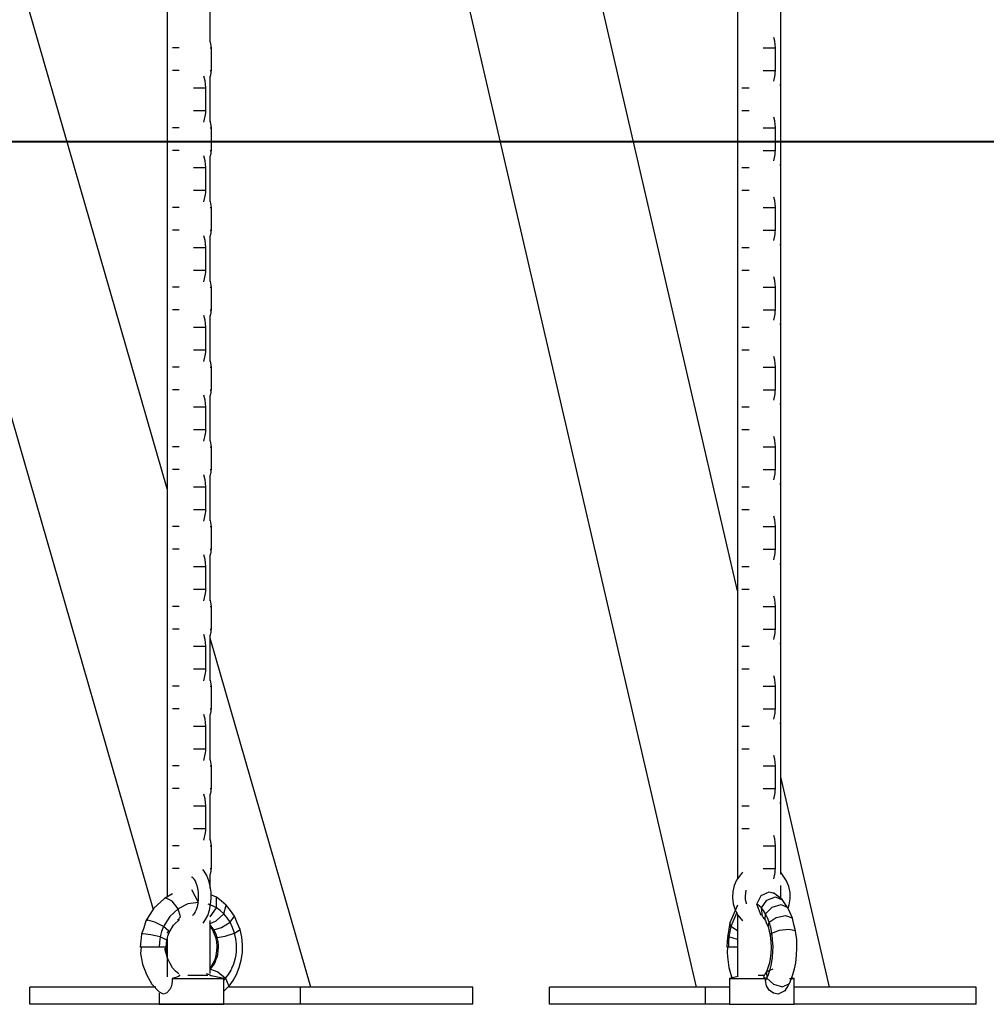
# Model space of a CAD drawing. Units: inches. Extents: x 231 to 364, y 117 to 302.
# Drawn here: x 309 to 314, y 252 to 257 of the extents above; entities that cross this region are included whole.
import ezdxf

# ---------------------------------------------------------------- set-up
doc = ezdxf.new("R2010")
doc.units = ezdxf.units.IN
doc.header["$MEASUREMENT"] = 0
doc.layers.add('Ebene 1', color=7, linetype='Continuous')

msp = doc.modelspace()

# ---------------------------------------------------------------- linework, layer by layer
at = {"layer": 'Ebene 1', "color": 179, "lineweight": 25, "true_color": 0x1a171b}
for points in [[(312.4681, 271.3643), (312.4681, 252.8698)], [(312.6683, 252.8903), (312.6683, 270.5029)], [(310.021, 256.7483), (310.021, 267.7664)], [(309.8212, 267.7194), (309.8212, 252.7835)], [(312.4681, 254.2041), (311.6457, 257.7484)], [(309.8212, 254.6768), (308.96, 257.6596)], [(311.0566, 257.6191), (312.2755, 252.3669)], [(312.6431, 256.722), (312.6424, 256.7382), (312.64, 256.7537), (312.6359, 256.7702)], [(309.876, 256.722), (309.856, 256.722), (309.8453, 256.722)], [(310.021, 256.722), (310.0245, 256.722), (310.0259, 256.722)], [(310.0259, 256.722), (310.0217, 256.7506)], [(310.0259, 256.6167), (310.0259, 256.722)], [(312.5866, 256.722), (312.6204, 256.722), (312.6431, 256.722)], [(312.6431, 256.6167), (312.6431, 256.722)], [(309.876, 256.6167), (309.856, 256.6167), (309.8453, 256.6167)], [(310.021, 256.6167), (310.0245, 256.6167), (310.0259, 256.6167)], [(310.0224, 256.59), (310.0252, 256.6041), (310.0255, 256.6105), (310.0259, 256.6167)], [(312.5866, 256.6167), (312.6204, 256.6167), (312.6431, 256.6167)], [(312.6359, 256.5685), (312.6421, 256.5974), (312.6428, 256.6069), (312.6431, 256.6167)], [(310, 256.5368), (309.9993, 256.5533), (309.9973, 256.5688), (309.9904, 256.5914)], [(310.021, 256.3783), (310.021, 256.5904)], [(309.9428, 256.5368), (309.9769, 256.5368), (310, 256.5368)], [(310, 256.4319), (310, 256.5368)], [(312.4874, 256.5368), (312.4974, 256.5368), (312.5208, 256.5368)], [(312.6689, 256.5368), (312.6676, 256.5533)], [(312.6689, 256.5368), (312.6683, 256.5368)], [(312.6689, 256.4319), (312.6689, 256.5368)], [(309.9428, 256.4319), (309.9769, 256.4319), (310, 256.4319)], [(309.9904, 256.3776), (309.999, 256.4124), (310, 256.4221), (310, 256.4319)], [(312.4874, 256.4319), (312.4974, 256.4319), (312.5208, 256.4319)], [(312.6431, 256.3518), (312.6424, 256.3682), (312.64, 256.3838), (312.6359, 256.4002)], [(312.6689, 256.4319), (312.6683, 256.4319)], [(312.6686, 256.4224), (312.6689, 256.4319)], [(309.876, 256.3518), (309.856, 256.3518), (309.8453, 256.3518)], [(310.021, 256.3518), (310.0245, 256.3518), (310.0259, 256.3518)], [(310.0259, 256.3518), (310.0217, 256.3804)], [(310.0259, 256.2467), (310.0259, 256.3518)], [(312.5866, 256.3518), (312.6204, 256.3518), (312.6431, 256.3518)], [(312.6431, 256.2467), (312.6431, 256.3518)], [(314.1882, 256.287), (307.6019, 256.287)], [(315.7175, 256.287), (310.0786, 256.287)], [(309.876, 256.2467), (309.856, 256.2467), (309.8453, 256.2467)], [(310, 256.167), (309.9993, 256.1832), (309.9973, 256.1987), (309.9904, 256.2212)], [(310.021, 256.2467), (310.0245, 256.2467), (310.0259, 256.2467)], [(310.021, 256.0087), (310.021, 256.2205)], [(310.0224, 256.2198), (310.0252, 256.234), (310.0255, 256.2405), (310.0259, 256.2467)], [(312.5866, 256.2467), (312.6204, 256.2467), (312.6431, 256.2467)], [(312.6359, 256.1985), (312.6421, 256.2278), (312.6428, 256.2372), (312.6431, 256.2467)], [(309.9428, 256.167), (309.9769, 256.167), (310, 256.167)], [(310, 256.0619), (310, 256.167)], [(312.4874, 256.167), (312.4974, 256.167), (312.5208, 256.167)], [(312.6689, 256.167), (312.6676, 256.1832)], [(312.6689, 256.167), (312.6683, 256.167)], [(312.6689, 256.0619), (312.6689, 256.167)], [(308.7712, 256.1397), (309.7565, 252.7267)], [(309.9428, 256.0619), (309.9769, 256.0619), (310, 256.0619)], [(309.9904, 256.0075), (309.999, 256.0424), (310, 256.0521), (310, 256.0619)], [(312.4874, 256.0619), (312.4974, 256.0619), (312.5208, 256.0619)], [(312.6431, 255.9818), (312.6424, 255.9983), (312.64, 256.0138), (312.6359, 256.03)], [(312.6689, 256.0619), (312.6683, 256.0619)], [(312.6686, 256.0524), (312.6689, 256.0619)], [(309.876, 255.9818), (309.856, 255.9818), (309.8453, 255.9818)], [(310.021, 255.9818), (310.0245, 255.9818), (310.0259, 255.9818)], [(310.0259, 255.9818), (310.0217, 256.0104)], [(310.0259, 255.8771), (310.0259, 255.9818)], [(312.5866, 255.9818), (312.6204, 255.9818), (312.6431, 255.9818)], [(312.6431, 255.8771), (312.6431, 255.9818)], [(309.876, 255.8771), (309.856, 255.8771), (309.8453, 255.8771)], [(310, 255.797), (309.9993, 255.8132), (309.9973, 255.8287), (309.9904, 255.8512)], [(310.021, 255.8771), (310.0245, 255.8771), (310.0259, 255.8771)], [(310.021, 255.6385), (310.021, 255.8505)], [(310.0224, 255.8502), (310.0252, 255.864), (310.0255, 255.8703), (310.0259, 255.8771)], [(312.5866, 255.8771), (312.6204, 255.8771), (312.6431, 255.8771)], [(312.6359, 255.8287), (312.6421, 255.8576), (312.6428, 255.8671), (312.6431, 255.8771)], [(309.9428, 255.797), (309.9769, 255.797), (310, 255.797)], [(310, 255.6917), (310, 255.797)], [(312.4874, 255.797), (312.4974, 255.797), (312.5208, 255.797)], [(312.6689, 255.797), (312.6676, 255.8132)], [(312.6689, 255.797), (312.6683, 255.797)], [(312.6689, 255.6917), (312.6689, 255.797)], [(309.9428, 255.6917), (309.9769, 255.6917), (310, 255.6917)], [(309.9904, 255.6375), (309.999, 255.6724), (310, 255.6819), (310, 255.6917)], [(312.4874, 255.6917), (312.4974, 255.6917), (312.5208, 255.6917)], [(312.6431, 255.6118), (312.6424, 255.6283), (312.64, 255.6438), (312.6359, 255.66)], [(312.6689, 255.6917), (312.6683, 255.6917)], [(312.6686, 255.6826), (312.6689, 255.6917)], [(309.876, 255.6118), (309.856, 255.6118), (309.8453, 255.6118)], [(310.021, 255.6118), (310.0245, 255.6118), (310.0259, 255.6118)], [(310.0259, 255.6118), (310.0217, 255.6406)], [(310.0259, 255.5069), (310.0259, 255.6118)], [(312.5866, 255.6118), (312.6204, 255.6118), (312.6431, 255.6118)], [(312.6431, 255.5069), (312.6431, 255.6118)], [(309.876, 255.5069), (309.856, 255.5069), (309.8453, 255.5069)], [(310, 255.427), (309.9993, 255.4432), (309.9973, 255.4587), (309.9904, 255.4812)], [(310.021, 255.5069), (310.0245, 255.5069), (310.0259, 255.5069)], [(310.021, 255.2685), (310.021, 255.4805)], [(310.0224, 255.4802), (310.0252, 255.494), (310.0255, 255.5002), (310.0259, 255.5069)], [(312.5866, 255.5069), (312.6204, 255.5069), (312.6431, 255.5069)], [(312.6359, 255.4587), (312.6421, 255.4874), (312.6428, 255.4971), (312.6431, 255.5069)], [(312.6689, 255.427), (312.6676, 255.4433)], [(309.9428, 255.427), (309.9769, 255.427), (310, 255.427)], [(310, 255.3217), (310, 255.427)], [(312.4874, 255.427), (312.4974, 255.427), (312.5208, 255.427)], [(312.6689, 255.427), (312.6683, 255.427)], [(312.6689, 255.3217), (312.6689, 255.427)], [(309.9428, 255.3217), (309.9769, 255.3217), (310, 255.3217)], [(309.9904, 255.2675), (309.999, 255.3022), (310, 255.3122), (310, 255.3217)], [(312.4874, 255.3217), (312.4974, 255.3217), (312.5208, 255.3217)], [(312.6689, 255.3217), (312.6683, 255.3217)], [(312.6686, 255.3126), (312.6689, 255.3217)], [(310.0259, 255.2421), (310.0217, 255.2706)], [(312.6431, 255.2421), (312.6424, 255.2581), (312.64, 255.2737), (312.6359, 255.2904)], [(309.876, 255.2421), (309.856, 255.2421), (309.8453, 255.2421)], [(310.021, 255.2421), (310.0245, 255.2421), (310.0259, 255.2421)], [(310.0259, 255.1369), (310.0259, 255.2421)], [(312.5866, 255.2421), (312.6204, 255.2421), (312.6431, 255.2421)], [(312.6431, 255.1369), (312.6431, 255.2421)], [(309.876, 255.1369), (309.856, 255.1369), (309.8453, 255.1369)], [(310, 255.0568), (309.9993, 255.0733), (309.9973, 255.0888), (309.9904, 255.111)], [(310.021, 255.1369), (310.0245, 255.1369), (310.0259, 255.1369)], [(310.021, 254.8985), (310.021, 255.1104)], [(310.0224, 255.1102), (310.0252, 255.1238), (310.0255, 255.1305), (310.0259, 255.1369)], [(312.5866, 255.1369), (312.6204, 255.1369), (312.6431, 255.1369)], [(312.6359, 255.0885), (312.6421, 255.1174), (312.6428, 255.1271), (312.6431, 255.1369)], [(312.6689, 255.0568), (312.6676, 255.0733)], [(309.9428, 255.0568), (309.9769, 255.0568), (310, 255.0568)], [(310, 254.9517), (310, 255.0568)], [(312.4874, 255.0568), (312.4974, 255.0568), (312.5208, 255.0568)], [(312.6689, 255.0568), (312.6683, 255.0568)], [(312.6689, 254.9517), (312.6689, 255.0568)], [(309.9428, 254.9517), (309.9769, 254.9517), (310, 254.9517)], [(309.9904, 254.8976), (309.999, 254.9326), (310, 254.9421), (310, 254.9517)], [(312.4874, 254.9517), (312.4974, 254.9517), (312.5208, 254.9517)], [(312.6689, 254.9517), (312.6683, 254.9517)], [(312.6686, 254.9426), (312.6689, 254.9517)], [(310.0259, 254.872), (310.0217, 254.9005)], [(312.6431, 254.872), (312.6424, 254.8881), (312.64, 254.9036), (312.6359, 254.9204)], [(309.876, 254.872), (309.856, 254.872), (309.8453, 254.872)], [(310.021, 254.872), (310.0245, 254.872), (310.0259, 254.872)], [(310.0259, 254.7669), (310.0259, 254.872)], [(312.5866, 254.872), (312.6204, 254.872), (312.6431, 254.872)], [(312.6431, 254.7669), (312.6431, 254.872)], [(309.876, 254.7669), (309.856, 254.7669), (309.8453, 254.7669)], [(310.021, 254.7669), (310.0245, 254.7669), (310.0259, 254.7669)], [(310.0224, 254.74), (310.0252, 254.7541), (310.0255, 254.7605), (310.0259, 254.7669)], [(312.5866, 254.7669), (312.6204, 254.7669), (312.6431, 254.7669)], [(312.6359, 254.7185), (312.6421, 254.7474), (312.6428, 254.7569), (312.6431, 254.7669)], [(310, 254.6868), (309.9993, 254.7033), (309.9973, 254.7188), (309.9904, 254.7414)], [(310.021, 254.5286), (310.021, 254.7407)], [(312.6689, 254.6868), (312.6676, 254.7033)], [(309.9428, 254.6868), (309.9769, 254.6868), (310, 254.6868)], [(310, 254.5819), (310, 254.6868)], [(312.4874, 254.6868), (312.4974, 254.6868), (312.5208, 254.6868)], [(312.6689, 254.6868), (312.6683, 254.6868)], [(312.6689, 254.5819), (312.6689, 254.6868)], [(309.9428, 254.5819), (309.9769, 254.5819), (310, 254.5819)], [(309.9904, 254.5276), (309.999, 254.5626), (310, 254.5721), (310, 254.5819)], [(312.4874, 254.5819), (312.4974, 254.5819), (312.5208, 254.5819)], [(312.6689, 254.5819), (312.6683, 254.5819)], [(312.6686, 254.5724), (312.6689, 254.5819)], [(310.0259, 254.502), (310.0217, 254.5304)], [(312.6431, 254.502), (312.6424, 254.5181), (312.64, 254.5336), (312.6359, 254.5502)], [(309.876, 254.502), (309.856, 254.502), (309.8453, 254.502)], [(310.021, 254.502), (310.0245, 254.502), (310.0259, 254.502)], [(310.0259, 254.3967), (310.0259, 254.502)], [(312.5866, 254.502), (312.6204, 254.502), (312.6431, 254.502)], [(312.6431, 254.3967), (312.6431, 254.502)], [(309.876, 254.3967), (309.856, 254.3967), (309.8453, 254.3967)], [(310.021, 254.3967), (310.0245, 254.3967), (310.0259, 254.3967)], [(310.0224, 254.3698), (310.0252, 254.384), (310.0255, 254.3905), (310.0259, 254.3967)], [(312.5866, 254.3967), (312.6204, 254.3967), (312.6431, 254.3967)], [(312.6359, 254.3485), (312.6421, 254.3772), (312.6428, 254.3872), (312.6431, 254.3967)], [(310, 254.3171), (309.9993, 254.3331), (309.9973, 254.3488), (309.9904, 254.3714)], [(310.021, 254.1586), (310.021, 254.3705)], [(312.6689, 254.3171), (312.6676, 254.3331)], [(309.9428, 254.3171), (309.9769, 254.3171), (310, 254.3171)], [(310, 254.2119), (310, 254.3171)], [(312.4874, 254.3171), (312.4974, 254.3171), (312.5208, 254.3171)], [(312.6689, 254.3171), (312.6683, 254.3171)], [(312.6689, 254.2119), (312.6689, 254.3171)], [(309.9428, 254.2119), (309.9769, 254.2119), (310, 254.2119)], [(309.9904, 254.1576), (309.999, 254.1926), (310, 254.2021), (310, 254.2119)], [(312.4874, 254.2119), (312.4974, 254.2119), (312.5208, 254.2119)], [(312.6689, 254.2119), (312.6683, 254.2119)], [(312.6686, 254.2024), (312.6689, 254.2119)], [(310.0259, 254.1318), (310.0217, 254.1604)], [(312.6431, 254.1318), (312.6424, 254.148), (312.64, 254.164), (312.6359, 254.1802)], [(309.876, 254.1318), (309.856, 254.1318), (309.8453, 254.1318)], [(310.021, 254.1318), (310.0245, 254.1318), (310.0259, 254.1318)], [(310.0259, 254.0267), (310.0259, 254.1318)], [(312.5866, 254.1318), (312.6204, 254.1318), (312.6431, 254.1318)], [(312.6431, 254.0267), (312.6431, 254.1318)], [(309.876, 254.0267), (309.856, 254.0267), (309.8453, 254.0267)], [(310.0204, 253.9919), (310.0252, 254.014), (310.0255, 254.0203), (310.0259, 254.0267)], [(310.021, 254.0267), (310.0245, 254.0267), (310.0259, 254.0267)], [(312.5866, 254.0267), (312.6204, 254.0267), (312.6431, 254.0267)], [(312.6359, 253.9786), (312.6421, 254.0076), (312.6428, 254.0172), (312.6431, 254.0267)], [(310, 253.9471), (309.9993, 253.9631), (309.9973, 253.9786), (309.9904, 254.0014)], [(310.021, 253.7886), (310.021, 254.0005)], [(310.4879, 252.3669), (310.021, 253.984)], [(309.9428, 253.9471), (309.9769, 253.9471), (310, 253.9471)], [(310, 253.8419), (310, 253.9471)], [(312.4874, 253.9471), (312.4974, 253.9471), (312.5208, 253.9471)], [(312.6689, 253.9471), (312.6676, 253.9631)], [(312.6689, 253.9471), (312.6683, 253.9471)], [(312.6689, 253.8419), (312.6689, 253.9471)], [(309.9428, 253.8419), (309.9769, 253.8419), (310, 253.8419)], [(309.9904, 253.7874), (309.999, 253.8224), (310, 253.8319), (310, 253.8419)], [(312.4874, 253.8419), (312.4974, 253.8419), (312.5208, 253.8419)], [(312.6689, 253.8419), (312.6683, 253.8419)], [(312.6686, 253.8324), (312.6689, 253.8419)], [(310.0259, 253.7618), (310.0217, 253.7907)], [(312.6431, 253.7618), (312.6424, 253.7783), (312.64, 253.7938), (312.6359, 253.8102)], [(309.876, 253.7618), (309.856, 253.7618), (309.8453, 253.7618)], [(310.021, 253.7618), (310.0245, 253.7618), (310.0259, 253.7618)], [(310.0259, 253.657), (310.0259, 253.7618)], [(312.5866, 253.7618), (312.6204, 253.7618), (312.6431, 253.7618)], [(312.6431, 253.657), (312.6431, 253.7618)], [(309.876, 253.657), (309.856, 253.657), (309.8453, 253.657)], [(310.021, 253.657), (310.0245, 253.657), (310.0259, 253.657)], [(310.0224, 253.6302), (310.0252, 253.6439), (310.0255, 253.6503), (310.0259, 253.657)], [(312.5866, 253.657), (312.6204, 253.657), (312.6431, 253.657)], [(312.6359, 253.6086), (312.6421, 253.6376), (312.6428, 253.647), (312.6431, 253.657)], [(310, 253.5769), (309.9993, 253.5931), (309.9973, 253.6086), (309.9904, 253.6312)], [(310.021, 253.4185), (310.021, 253.6305)], [(309.9428, 253.5769), (309.9769, 253.5769), (310, 253.5769)], [(310, 253.4719), (310, 253.5769)], [(312.4874, 253.5769), (312.4974, 253.5769), (312.5208, 253.5769)], [(312.6689, 253.5769), (312.6676, 253.5931)], [(312.6689, 253.5769), (312.6683, 253.5769)], [(312.6689, 253.4719), (312.6689, 253.5769)], [(309.9428, 253.4719), (309.9769, 253.4719), (310, 253.4719)], [(309.9904, 253.4174), (309.999, 253.4524), (310, 253.4622), (310, 253.4719)], [(312.4874, 253.4719), (312.4974, 253.4719), (312.5208, 253.4719)], [(312.6689, 253.4719), (312.6683, 253.4719)], [(312.6686, 253.4626), (312.6689, 253.4719)], [(310.0259, 253.3921), (310.0217, 253.4205)], [(312.6431, 253.3921), (312.6424, 253.4083), (312.64, 253.4238), (312.6359, 253.4403)], [(309.876, 253.3921), (309.856, 253.3921), (309.8453, 253.3921)], [(310.021, 253.3921), (310.0245, 253.3921), (310.0259, 253.3921)], [(310.0259, 253.2869), (310.0259, 253.3921)], [(312.5866, 253.3921), (312.6204, 253.3921), (312.6431, 253.3921)], [(312.6431, 253.2869), (312.6431, 253.3921)], [(312.8946, 252.3669), (312.6683, 253.3423)], [(309.876, 253.2869), (309.856, 253.2869), (309.8453, 253.2869)], [(310.021, 253.2869), (310.0245, 253.2869), (310.0259, 253.2869)], [(310.0224, 253.2602), (310.0252, 253.2739), (310.0255, 253.2807), (310.0259, 253.2869)], [(312.5866, 253.2869), (312.6204, 253.2869), (312.6431, 253.2869)], [(312.6359, 253.2386), (312.6421, 253.2676), (312.6428, 253.277), (312.6431, 253.2869)], [(310, 253.2068), (309.9993, 253.223), (309.9973, 253.239), (309.9904, 253.2612)], [(310.021, 253.0485), (310.021, 253.2609)], [(309.9428, 253.2068), (309.9769, 253.2068), (310, 253.2068)], [(310, 253.1017), (310, 253.2068)], [(312.4874, 253.2068), (312.4974, 253.2068), (312.5208, 253.2068)], [(312.6689, 253.2068), (312.6676, 253.2235)], [(312.6689, 253.2068), (312.6683, 253.2068)], [(312.6689, 253.1017), (312.6689, 253.2068)], [(309.9428, 253.1017), (309.9769, 253.1017), (310, 253.1017)], [(309.9904, 253.0478), (309.999, 253.0826), (310, 253.0922), (310, 253.1017)], [(312.4874, 253.1017), (312.4974, 253.1017), (312.5208, 253.1017)], [(312.6689, 253.1017), (312.6683, 253.1017)], [(312.6686, 253.0926), (312.6689, 253.1017)], [(312.6431, 253.0221), (312.6424, 253.0383), (312.64, 253.0538), (312.6359, 253.0703)], [(309.876, 253.0221), (309.856, 253.0221), (309.8453, 253.0221)], [(310.021, 253.0221), (310.0245, 253.0221), (310.0259, 253.0221)], [(310.0259, 253.0221), (310.0217, 253.0505)], [(310.0259, 252.9169), (310.0259, 253.0221)], [(312.5866, 253.0221), (312.6204, 253.0221), (312.6431, 253.0221)], [(312.6431, 252.9169), (312.6431, 253.0221)], [(309.876, 252.9169), (309.856, 252.9169), (309.8453, 252.9169)], [(310.021, 252.9169), (310.0245, 252.9169), (310.0259, 252.9169)], [(310.0224, 252.89), (310.0252, 252.9041), (310.0255, 252.9105), (310.0259, 252.9169)], [(312.5866, 252.9169), (312.6204, 252.9169), (312.6431, 252.9169)], [(312.6359, 252.8685), (312.6421, 252.8974), (312.6428, 252.907), (312.6431, 252.9169)], [(309.9349, 252.8771), (309.9356, 252.8774), (309.9373, 252.8759), (309.9408, 252.8731), (309.9449, 252.8678), (309.9501, 252.86), (309.9546, 252.8499), (309.9587, 252.8375), (309.9621, 252.8237), (309.9642, 252.8075), (309.9652, 252.7906), (309.9649, 252.7727), (309.9628, 252.7556), (309.9594, 252.7394), (309.9549, 252.7253), (309.9508, 252.7152), (309.9459, 252.7072), (309.9411, 252.7014), (309.9377, 252.6981)], [(309.988, 252.6635), (309.9993, 252.6793), (310.009, 252.6981), (310.0173, 252.7227), (310.0224, 252.7499), (310.0252, 252.7782), (310.0245, 252.8068), (310.021, 252.834), (310.0145, 252.8597), (310.0055, 252.8836), (309.9928, 252.9045), (309.9866, 252.9115)], [(310.021, 252.8251), (310.021, 252.8907)], [(312.4901, 252.8996), (312.4622, 252.8626), (312.4519, 252.8371), (312.446, 252.8095), (312.4443, 252.781), (312.4478, 252.7529), (312.456, 252.7253), (312.4688, 252.7002), (312.4901, 252.6738)], [(312.703, 252.7324), (312.7075, 252.7479), (312.712, 252.7761), (312.7113, 252.8047), (312.7055, 252.833), (312.6951, 252.8593), (312.6696, 252.8967)], [(312.6683, 252.7768), (312.6683, 252.8381)], [(309.846, 252.7984), (309.8092, 252.7779)], [(309.8719, 252.7301), (309.8447, 252.7651), (309.8164, 252.7796), (309.8092, 252.7779)], [(309.967, 252.7591), (309.9349, 252.817)], [(310.0496, 252.783), (310.0241, 252.7947)], [(310.0493, 252.7338), (310.0493, 252.783)], [(310.0951, 252.7465), (310.0724, 252.7648), (310.0496, 252.783)], [(312.5098, 252.7532), (312.5091, 252.7553), (312.505, 252.7715), (312.5043, 252.7884), (312.5084, 252.8168)], [(312.5566, 252.7517), (312.577, 252.7916), (312.6149, 252.8078), (312.6359, 252.8025)], [(312.5783, 252.7338), (312.6038, 252.7701), (312.6438, 252.7849), (312.6745, 252.7718)], [(312.6741, 252.7722), (312.6548, 252.7877), (312.6352, 252.803)], [(309.8092, 252.7779), (309.7592, 252.732), (309.722, 252.6731)], [(309.967, 252.7591), (309.9173, 252.7524), (309.8719, 252.7301)], [(310.0493, 252.7338), (310.031, 252.7441), (310.0117, 252.7517)], [(310.021, 252.6928), (310.0493, 252.7338)], [(310.0831, 252.7065), (310.0672, 252.7214), (310.0493, 252.7338)], [(310.0831, 252.7065), (310.0951, 252.7465)], [(310.133, 252.696), (310.1141, 252.7214), (310.0951, 252.7465)], [(312.4674, 252.7462), (312.4326, 252.665)], [(312.577, 252.6986), (312.5566, 252.7517)], [(312.5783, 252.7338), (312.5677, 252.7441), (312.5566, 252.7517)], [(312.5838, 252.6933), (312.5783, 252.7338)], [(312.598, 252.7065), (312.5883, 252.7214), (312.5783, 252.7338)], [(312.598, 252.7065), (312.6276, 252.7369), (312.6693, 252.7493), (312.7006, 252.7351)], [(312.701, 252.7348), (312.6875, 252.7536), (312.6741, 252.7722)], [(312.722, 252.6869), (312.7117, 252.7108), (312.701, 252.7348)], [(309.8719, 252.7301), (309.8333, 252.6941), (309.8043, 252.6476)], [(309.8695, 252.6766), (309.8829, 252.6926), (309.8719, 252.7301)], [(310.0166, 252.6607), (310.0489, 252.6742), (310.0831, 252.7065)], [(310.1127, 252.6674), (310.0989, 252.6883), (310.0831, 252.7065)], [(310.1127, 252.6674), (310.133, 252.696)], [(310.1595, 252.6337), (310.1464, 252.6647), (310.133, 252.696)], [(312.4636, 252.7129), (312.4367, 252.6476)], [(312.4681, 252.7017), (312.4681, 252.4153)], [(312.5845, 252.6926), (312.5859, 252.691)], [(312.5856, 252.691), (312.5911, 252.6838), (312.5966, 252.6759)], [(312.5959, 252.6769), (312.598, 252.7065)], [(312.6149, 252.6674), (312.6069, 252.6883), (312.598, 252.7065)], [(312.6149, 252.6674), (312.6476, 252.69), (312.6906, 252.6993), (312.7217, 252.6872)], [(309.722, 252.6731), (309.7124, 252.6419), (309.702, 252.6113)], [(309.8043, 252.6476), (309.7644, 252.6681), (309.731, 252.6762), (309.722, 252.6728)], [(309.8043, 252.6476), (309.795, 252.6237), (309.7888, 252.5991)], [(309.8212, 252.617), (309.8288, 252.6261), (309.8043, 252.6476)], [(309.8298, 252.6202), (309.8505, 252.6537), (309.8777, 252.6793)], [(310.021, 252.4289), (310.021, 252.6752)], [(310.0379, 252.6328), (310.021, 252.6559)], [(310.021, 252.6466), (310.0293, 252.6357)], [(310.0379, 252.6328), (310.0727, 252.6431), (310.1127, 252.6674)], [(310.134, 252.6166), (310.1247, 252.6428), (310.1127, 252.6674)], [(312.4326, 252.665), (312.4271, 252.6359), (312.4219, 252.6071)], [(312.4367, 252.6476), (312.4312, 252.6237), (312.4278, 252.5991)], [(312.4367, 252.6476), (312.4326, 252.665)], [(312.4677, 252.6273), (312.4367, 252.6476)], [(312.5966, 252.6759), (312.6025, 252.6614), (312.609, 252.6469)], [(312.609, 252.6469), (312.6138, 252.6264), (312.619, 252.6058)], [(312.6093, 252.6466), (312.6149, 252.6674)], [(312.6273, 252.6166), (312.6217, 252.6428), (312.6149, 252.6674)], [(312.7365, 252.628), (312.7292, 252.6574), (312.722, 252.6869)], [(309.702, 252.6113), (309.6989, 252.5818), (309.6958, 252.5517)], [(309.7888, 252.5991), (309.7454, 252.6092), (309.7103, 252.6135), (309.702, 252.6113)], [(309.7888, 252.5991), (309.7851, 252.5753), (309.784, 252.5517)], [(309.8192, 252.5849), (309.7888, 252.5991)], [(309.8192, 252.5849), (309.8243, 252.6025), (309.8298, 252.6202)], [(310.0448, 252.5984), (310.0493, 252.5768), (310.0514, 252.5553), (310.0503, 252.5341), (310.0469, 252.5129), (310.0414, 252.4935), (310.0334, 252.4755), (310.0217, 252.4564)], [(310.0293, 252.6357), (310.0372, 252.617), (310.0448, 252.5984)], [(310.0534, 252.5963), (310.0465, 252.6152), (310.0379, 252.6328)], [(310.0534, 252.5963), (310.0899, 252.6022), (310.134, 252.6166)], [(310.092, 252.4075), (310.1054, 252.4251), (310.1172, 252.4445), (310.1182, 252.447), (310.1196, 252.4492), (310.1206, 252.4516), (310.1216, 252.454), (310.1303, 252.4749), (310.1365, 252.4964), (310.1368, 252.4988), (310.1375, 252.5014), (310.1385, 252.5041), (310.1389, 252.5069), (310.1423, 252.5301), (310.143, 252.5543), (310.143, 252.5567), (310.143, 252.5594), (310.143, 252.5624), (310.1427, 252.5651), (310.1399, 252.5911), (310.134, 252.6166)], [(310.1079, 252.3712), (310.1265, 252.3972), (310.1423, 252.4251), (310.1554, 252.4568), (310.1644, 252.4907), (310.1702, 252.5267), (310.1709, 252.5631), (310.1671, 252.5985), (310.1595, 252.6337)], [(310.134, 252.6166), (310.1595, 252.6337)], [(312.4219, 252.6071), (312.4202, 252.5796), (312.4185, 252.5517)], [(312.4278, 252.5991), (312.4219, 252.6075)], [(312.4278, 252.5991), (312.4257, 252.5753), (312.425, 252.5517)], [(312.4674, 252.587), (312.4278, 252.5991)], [(312.619, 252.6058), (312.6224, 252.5775), (312.6235, 252.5493), (312.6224, 252.5238), (312.619, 252.4988), (312.6152, 252.479), (312.6104, 252.4607), (312.6052, 252.447), (312.6, 252.4345)], [(312.6031, 252.4075), (312.6111, 252.4251), (312.6173, 252.4445), (312.618, 252.447), (312.6186, 252.4492), (312.6193, 252.4516), (312.62, 252.454), (312.6252, 252.4749), (312.6286, 252.4964), (312.629, 252.4988), (312.6293, 252.5014), (312.6297, 252.5041), (312.63, 252.5069), (312.6317, 252.5301), (312.6324, 252.5543), (312.6324, 252.5567), (312.6324, 252.5594), (312.6321, 252.5624), (312.6321, 252.5651), (312.6304, 252.5911), (312.6273, 252.6166)], [(312.619, 252.6046), (312.6273, 252.6166)], [(312.6273, 252.6166), (312.6624, 252.6304), (312.7061, 252.6359), (312.7365, 252.6283)], [(312.7082, 252.3834), (312.7172, 252.4032), (312.7248, 252.4244), (312.732, 252.4513), (312.7375, 252.4795), (312.7416, 252.514), (312.7434, 252.5489), (312.742, 252.5877), (312.7372, 252.6261)], [(309.784, 252.5517), (309.7392, 252.5517), (309.7041, 252.5517), (309.6958, 252.5517)], [(309.6996, 252.5517), (309.6982, 252.5365), (309.6975, 252.5217), (309.7062, 252.4723), (309.7251, 252.4247), (309.7503, 252.3799), (309.7844, 252.3453), (309.7902, 252.3419), (309.7964, 252.3386)], [(309.8157, 252.5517), (309.784, 252.5517)], [(309.8157, 252.5517), (309.8178, 252.5684), (309.8192, 252.5849)], [(309.8743, 252.4285), (309.8588, 252.4406), (309.846, 252.4557), (309.8343, 252.4755), (309.8243, 252.4981), (309.8171, 252.5243), (309.8157, 252.5508), (309.8164, 252.5513), (309.8164, 252.5522)], [(309.8212, 252.5916), (309.8212, 252.4147)], [(310.0224, 252.4499), (310.0317, 252.4614), (310.04, 252.4749), (310.041, 252.4762), (310.0417, 252.478), (310.0424, 252.4795), (310.0434, 252.4812), (310.0489, 252.4954), (310.0541, 252.5105), (310.0545, 252.5122), (310.0548, 252.514), (310.0555, 252.5157), (310.0558, 252.5177), (310.0582, 252.5345), (310.0593, 252.551), (310.0593, 252.5531), (310.0593, 252.555), (310.0589, 252.557), (310.0589, 252.5591), (310.0572, 252.5779), (310.0534, 252.5963)], [(312.425, 252.5517), (312.4185, 252.5517)], [(312.4209, 252.5517), (312.4199, 252.5288), (312.4206, 252.5062), (312.4271, 252.4581), (312.4402, 252.4139), (312.4423, 252.4089)], [(312.4681, 252.5517), (312.425, 252.5517)], [(309.8081, 252.547), (309.8212, 252.5028)], [(309.8784, 252.419), (309.8653, 252.413), (309.8447, 252.4066)], [(309.8767, 252.424), (309.8777, 252.4216), (309.8784, 252.419)], [(309.8794, 252.4201), (309.8784, 252.419)], [(309.917, 252.422), (309.9735, 252.422), (310.0097, 252.422)], [(310.0014, 252.4301), (310.0124, 252.4271), (310.0262, 252.419)], [(310.0837, 252.4066), (310.019, 252.4208)], [(310.021, 252.448), (310.0224, 252.4499)], [(310.0224, 252.4499), (310.0562, 252.4375), (310.092, 252.4075)], [(312.4705, 252.4153), (312.4305, 252.4066)], [(312.5639, 252.422), (312.5776, 252.422), (312.5918, 252.422)], [(312.6, 252.4345), (312.5945, 252.4258), (312.589, 252.4166)], [(312.5976, 252.4066), (312.5894, 252.413), (312.5911, 252.419)], [(312.6321, 252.4499), (312.6014, 252.4375), (312.6031, 252.4075)], [(309.8447, 252.4066), (309.8447, 252.3934), (309.8426, 252.3799), (309.8391, 252.3672), (309.8336, 252.3557), (309.8188, 252.3393), (309.8037, 252.3333), (309.7954, 252.3365)], [(309.8447, 252.4066), (310.0011, 252.4066), (310.0837, 252.4066)], [(310.0837, 252.3979), (310.092, 252.4075)], [(310.0837, 252.2868), (310.0837, 252.4066)], [(310.0837, 252.3479), (310.1072, 252.3712)], [(310.092, 252.4075), (310.1072, 252.3712)], [(312.4305, 252.4066), (312.4808, 252.4066), (312.5976, 252.4066)], [(312.4305, 252.4066), (312.4305, 252.2868)], [(312.5976, 252.3968), (312.6004, 252.4018), (312.6031, 252.4075)], [(312.5976, 252.3968), (312.5976, 252.4018), (312.5976, 252.4066)], [(312.6896, 252.3507), (312.6559, 252.3333), (312.6341, 252.3383), (312.6149, 252.3517), (312.6021, 252.3725), (312.5976, 252.3968)], [(312.6031, 252.4075), (312.6338, 252.3796), (312.6762, 252.3682), (312.7082, 252.383)], [(312.6869, 252.3472), (312.6972, 252.3648), (312.7079, 252.382)], [(312.7082, 252.4066), (312.7248, 252.4066), (312.7306, 252.4066)], [(312.7306, 252.4066), (312.7186, 252.4096)], [(312.7306, 252.2868), (312.7306, 252.4066)], [(309.7682, 252.3669), (309.1835, 252.3669)], [(309.1835, 252.2868), (309.1835, 252.3669)], [(309.7833, 252.3379), (309.7833, 252.2868)], [(310.4393, 252.3669), (310.103, 252.3669)], [(311.2392, 252.3669), (310.4393, 252.3669)], [(310.4393, 252.2868), (310.4393, 252.3669)], [(311.2392, 252.2868), (311.2392, 252.3669)], [(312.3196, 252.3669), (311.5948, 252.3669)], [(311.5948, 252.2868), (311.5948, 252.3669)], [(312.4305, 252.3669), (312.3196, 252.3669)], [(312.3196, 252.2868), (312.3196, 252.3669)], [(313.5753, 252.3669), (312.7306, 252.3669)], [(313.5753, 252.2868), (313.5753, 252.3669)], [(310.4393, 252.2868), (309.1835, 252.2868)], [(309.7833, 252.2868), (309.9335, 252.2868), (310.0837, 252.2868)], [(311.2392, 252.2868), (310.4393, 252.2868)], [(312.3196, 252.2868), (311.5948, 252.2868)], [(312.4305, 252.2868), (312.3196, 252.2868)], [(312.4305, 252.2868), (312.5807, 252.2868), (312.7306, 252.2868)], [(313.5753, 252.2868), (312.7306, 252.2868)]]:
    msp.add_lwpolyline(points, dxfattribs=at)
at = {"layer": 'Ebene 1', "color": 179, "lineweight": 40, "true_color": 0x1a171b}
msp.add_lwpolyline([(348.2389, 256.287), (230.6075, 256.287)], dxfattribs=at)

doc.saveas('drawing.dxf')
